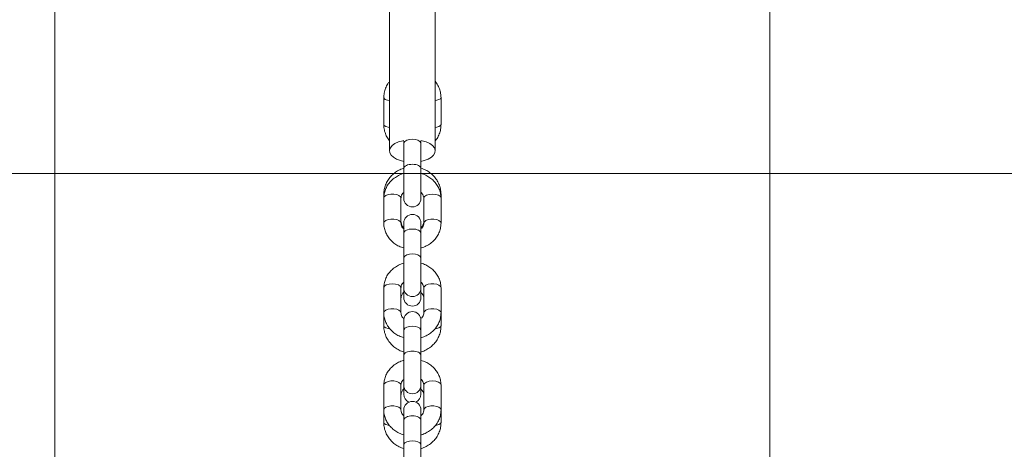
# Model space of a CAD drawing. Units: millimetres. Extents: x 5 to 415, y 5 to 292.
# Drawn here: x 117 to 124, y 213 to 216 of the extents above; entities that cross this region are included whole.
import ezdxf

# ---------------------------------------------------------------- set-up
doc = ezdxf.new("R2010")
doc.units = ezdxf.units.MM
doc.layers.add('1', color=7, linetype='Continuous', lineweight=15)
doc.styles.add('SLDTEXTSTYLE0', font='ISOCP', dxfattribs={"width": 0.96})
doc.dimstyles.new('SLDDIMSTYLE1', dxfattribs={"dimtxt": 3.5, "dimasz": 3.302, "dimexe": 0, "dimexo": 0.0625, "dimgap": 0.875, "dimtad": 2, "dimdec": 0, "dimlfac": 50, "dimrnd": 1e-09, "dimzin": 12, "dimdsep": 46, "dimtxsty": 'SLDTEXTSTYLE0', "dimsah": 1, "dimcen": 0.09, "dimadec": 0, "dimazin": 0, "dimtfac": 1, "dimtdec": 0, "dimtofl": 0, "dimtmove": 0, "dimatfit": 3, "dimfxl": 0, "dimtolj": 1, "dimtzin": 12, "dimarcsym": 0})

# ---------------------------------------------------------------- blocks, each defined once
blk = doc.blocks.new('*D11')
at = {"layer": '1'}
for p, q in [((71.9493, 215.6654), (71.9493, 275.8043)), ((179.7354, 215.6654), (179.7354, 275.8043)), ((179.7354, 274.8043), (71.9493, 274.8043))]:
    blk.add_line(p, q, dxfattribs=at)
for points in [[(71.9493, 274.8043), (75.2513, 274.2963), (75.2513, 275.3123)], [(179.7354, 274.8043), (176.4334, 275.3123), (176.4334, 274.2963)]]:
    blk.add_solid(points, dxfattribs=at)
at = {"layer": '1', "insert": (118.5386, 279.3161), "char_height": 3.5, "attachment_point": 1, "style": 'SLDTEXTSTYLE0'}
blk.add_mtext('5389', dxfattribs=at)

msp = doc.modelspace()

# ---------------------------------------------------------------- hatches: boundary and pattern name
at = {"layer": '1'}
h = msp.add_hatch(dxfattribs=at)
h.set_pattern_fill('AR-CONC', color=256, scale=0.2, style=0)
h.paths.add_polyline_path([(154.03874, 205.66536), (154.03874, 197.66536), (156.03874, 197.66536), (156.03874, 214.66536), (83.83874, 214.66536), (83.83874, 197.66536), (85.83874, 197.66536), (85.83874, 205.66536), (107.93874, 205.66536), (109.83874, 205.66536), (130.03874, 205.66536), (131.93874, 205.66536)], flags=0)

# ---------------------------------------------------------------- linework, layer by layer
at = {"color": 7, "linetype": 'Continuous', "lineweight": 15}
for p, q in [((117.43882, 205.90512), (117.43882, 222.32307)), ((122.43864, 222.32307), (122.43864, 210.73499)), ((122.43874, 222.32307), (122.43874, 205.90451)), ((119.77874, 222.22093), (119.77874, 214.82295)), ((120.09874, 214.82295), (120.09874, 222.22026)), ((119.73874, 215.19476), (119.73874, 215.0072)), ((120.13874, 215.0072), (120.13874, 215.19475)), ((119.87874, 214.89116), (119.87874, 214.87445)), ((119.87874, 214.87445), (119.87874, 214.70036)), ((119.99874, 214.87445), (119.99874, 214.89116)), ((119.99874, 214.70036), (119.99874, 214.87445)), ((119.87874, 214.70044), (119.87874, 214.49145)), ((119.99874, 214.49145), (119.99874, 214.70048)), ((119.73874, 214.51956), (119.73874, 214.49217)), ((119.73874, 214.49217), (119.73874, 214.31808)), ((119.85874, 214.31808), (119.85874, 214.49217)), ((120.01874, 214.49218), (120.01874, 214.31808)), ((120.13874, 214.49218), (120.13874, 214.51956)), ((120.13874, 214.31808), (120.13874, 214.49218)), ((119.87874, 214.31881), (119.87874, 214.2478)), ((119.99874, 214.24784), (119.99874, 214.31881)), ((119.87874, 214.24772), (119.87874, 214.07362)), ((119.99874, 214.07362), (119.99874, 214.24772)), ((119.87874, 214.07362), (119.87874, 213.86471)), ((119.99874, 213.86471), (119.99874, 214.07362)), ((119.73874, 213.86544), (119.73874, 213.69134)), ((119.85874, 213.69134), (119.85874, 213.86544)), ((119.87874, 213.86471), (119.87874, 213.79814)), ((119.99874, 213.79814), (119.99874, 213.86471)), ((120.01874, 213.86544), (120.01874, 213.69134)), ((120.13874, 213.69134), (120.13874, 213.86544)), ((119.73874, 213.69134), (119.73874, 213.60055)), ((120.13874, 213.60055), (120.13874, 213.69134)), ((119.87874, 213.63984), (119.87874, 213.56875)), ((119.99874, 213.56875), (119.99874, 213.63984)), ((119.87874, 213.56875), (119.87874, 213.39466)), ((119.99874, 213.39466), (119.99874, 213.56875)), ((119.87874, 213.39474), (119.87874, 213.18575)), ((119.99874, 213.18575), (119.99874, 213.39478)), ((119.73874, 213.18647), (119.73874, 213.01238)), ((119.85874, 213.01238), (119.85874, 213.18647)), ((119.87874, 213.18575), (119.87874, 213.12295)), ((119.99874, 213.12295), (119.99874, 213.18575)), ((120.01874, 213.18647), (120.01874, 213.01238)), ((120.13874, 213.01238), (120.13874, 213.18647)), ((119.73874, 213.01238), (119.73874, 212.92535)), ((119.87874, 213.0131), (119.87874, 212.94209)), ((119.99874, 212.94214), (119.99874, 213.0131)), ((120.13874, 212.92535), (120.13874, 213.01238)), ((119.87874, 212.94202), (119.87874, 212.76792)), ((119.99874, 212.76792), (119.99874, 212.94202)), ((119.87874, 212.76792), (119.87874, 212.55901)), ((119.99874, 212.55901), (119.99874, 212.76792))]:
    msp.add_line(p, q, dxfattribs=at)
at = {"color": 8, "linetype": 'Continuous', "lineweight": 15}
msp.add_line((119.74047, 214.51459), (119.73874, 214.51956), dxfattribs=at)
at = {"color": 8, "linetype": 'Continuous', "lineweight": 15, "flags": 128}
for points in [[(120.13874, 215.19475), (120.13512, 215.18763), (120.1247, 215.18136), (120.10874, 215.17671), (120.09874, 215.17511)], [(119.73874, 215.0072), (119.74235, 215.00007), (119.75277, 214.99381), (119.76874, 214.98916), (119.77874, 214.98756)], [(120.13874, 215.0072), (120.13512, 215.00007), (120.1247, 214.99381), (120.10874, 214.98916), (120.09874, 214.98756)], [(119.93874, 214.90399), (119.91821, 214.90221), (119.90017, 214.89708), (119.88677, 214.88922), (119.87965, 214.87958), (119.87874, 214.87445)], [(119.99874, 214.87445), (119.99782, 214.87958), (119.9907, 214.88922), (119.9773, 214.89708), (119.95926, 214.90221), (119.93874, 214.90399)], [(119.85874, 214.49217), (119.85512, 214.50228), (119.8447, 214.51116), (119.82874, 214.51775), (119.80915, 214.52126), (119.78832, 214.52126), (119.76874, 214.51775), (119.75277, 214.51116), (119.74235, 214.50228), (119.73874, 214.49217), (119.73874, 214.49217)], [(120.01874, 214.49217), (120.0233, 214.50348), (120.03631, 214.51306), (120.05578, 214.51946), (120.07874, 214.52171), (120.1017, 214.51946), (120.12116, 214.51306), (120.13417, 214.50348), (120.13874, 214.49217), (120.13874, 214.49217)], [(119.85873, 214.31859), (119.85512, 214.32818), (119.8447, 214.33706), (119.82874, 214.34366), (119.80915, 214.34717), (119.78832, 214.34717), (119.76874, 214.34366), (119.75277, 214.33706), (119.74235, 214.32818), (119.73874, 214.31808)], [(120.01874, 214.3181), (120.02235, 214.32818), (120.03277, 214.33706), (120.04874, 214.34366), (120.06832, 214.34717), (120.08915, 214.34717), (120.10874, 214.34366), (120.1247, 214.33706), (120.13512, 214.32818), (120.13874, 214.31808)], [(119.87874, 214.07362), (119.87965, 214.07875), (119.88677, 214.08839), (119.90017, 214.09625), (119.91821, 214.10138), (119.93874, 214.10316)], [(119.93874, 214.10316), (119.95926, 214.10138), (119.9773, 214.09625), (119.9907, 214.08839), (119.99782, 214.07875), (119.99874, 214.07362)], [(119.73874, 213.86544), (119.7433, 213.87674), (119.75631, 213.88632), (119.77578, 213.89272), (119.79874, 213.89497), (119.8217, 213.89272), (119.84116, 213.88632), (119.85417, 213.87674), (119.85874, 213.86544), (119.85874, 213.86544)], [(120.13874, 213.86544), (120.13512, 213.87554), (120.1247, 213.88442), (120.10874, 213.89101), (120.08915, 213.89452), (120.06832, 213.89452), (120.04874, 213.89101), (120.03277, 213.88442), (120.02235, 213.87554), (120.01874, 213.86544), (120.01874, 213.86544)], [(119.73874, 213.69134), (119.74235, 213.70145), (119.75277, 213.71033), (119.76874, 213.71692), (119.78832, 213.72043), (119.80915, 213.72043), (119.82874, 213.71692), (119.8447, 213.71033), (119.85512, 213.70145), (119.85873, 213.69178)], [(120.13874, 213.69134), (120.13512, 213.70145), (120.1247, 213.71033), (120.10874, 213.71692), (120.08915, 213.72043), (120.06832, 213.72043), (120.04874, 213.71692), (120.03277, 213.71033), (120.02235, 213.70145), (120.01874, 213.69134), (120.01874, 213.69086)], [(119.73874, 213.60055), (119.74235, 213.59342), (119.75277, 213.58715), (119.76874, 213.5825), (119.7797, 213.58079)], [(119.93874, 213.59829), (119.91821, 213.59651), (119.90017, 213.59138), (119.88677, 213.58352), (119.87965, 213.57388), (119.87874, 213.56875)], [(119.99874, 213.56875), (119.99782, 213.57388), (119.9907, 213.58352), (119.9773, 213.59138), (119.95926, 213.59651), (119.93874, 213.59829)], [(120.13874, 213.60055), (120.13512, 213.59342), (120.1247, 213.58715), (120.10874, 213.5825), (120.09706, 213.58071)], [(119.85874, 213.18647), (119.85512, 213.19657), (119.8447, 213.20546), (119.82874, 213.21205), (119.80915, 213.21556), (119.78832, 213.21556), (119.76874, 213.21205), (119.75277, 213.20546), (119.74235, 213.19657), (119.73874, 213.18647), (119.73874, 213.18647)], [(120.01874, 213.18647), (120.0233, 213.19777), (120.03631, 213.20736), (120.05578, 213.21376), (120.07874, 213.21601), (120.1017, 213.21376), (120.12116, 213.20736), (120.13417, 213.19777), (120.13874, 213.18647), (120.13874, 213.18647)], [(119.85873, 213.01288), (119.85512, 213.02248), (119.8447, 213.03136), (119.82874, 213.03796), (119.80915, 213.04146), (119.78832, 213.04146), (119.76874, 213.03796), (119.75277, 213.03136), (119.74235, 213.02248), (119.73874, 213.01238)], [(120.01874, 213.0124), (120.02235, 213.02248), (120.03277, 213.03136), (120.04874, 213.03796), (120.06832, 213.04146), (120.08915, 213.04146), (120.10874, 213.03796), (120.1247, 213.03136), (120.13512, 213.02248), (120.13874, 213.01238)], [(119.77625, 212.90603), (119.76874, 212.90731), (119.75277, 212.91196), (119.74235, 212.91823), (119.73874, 212.92535)], [(120.10061, 212.90595), (120.10874, 212.90731), (120.1247, 212.91196), (120.13512, 212.91823), (120.13874, 212.92535)], [(119.87874, 212.76792), (119.87965, 212.77305), (119.88677, 212.78269), (119.90017, 212.79055), (119.91821, 212.79567), (119.93874, 212.79746)], [(119.93874, 212.79746), (119.95926, 212.79567), (119.9773, 212.79055), (119.9907, 212.78269), (119.99782, 212.77305), (119.99874, 212.76792)]]:
    msp.add_lwpolyline(points, dxfattribs=at)
at = {"color": 7, "linetype": 'Continuous', "lineweight": 15, "flags": 128}
for points in [[(119.87958, 214.89613), (119.87155, 214.89443), (119.84191, 214.88565), (119.81679, 214.87394), (119.79737, 214.85984), (119.78457, 214.84402), (119.77897, 214.82722), (119.78084, 214.81021), (119.7901, 214.7938), (119.80631, 214.77876), (119.8287, 214.76578), (119.85625, 214.75547), (119.87874, 214.74994)], [(119.99874, 214.74994), (120.02122, 214.75547), (120.04877, 214.76578), (120.07117, 214.77876), (120.08737, 214.7938), (120.09663, 214.81021), (120.0985, 214.82722), (120.0929, 214.84402), (120.0801, 214.85984), (120.06068, 214.87394), (120.03556, 214.88565), (120.00592, 214.89443), (119.9979, 214.89613)]]:
    msp.add_lwpolyline(points, dxfattribs=at)
at = {"color": 7, "linetype": 'Continuous', "lineweight": 15}
for centre, start, end in [((119.93874, 214.49145), 180, 0), ((119.93874, 214.31881), 0, 180), ((119.93874, 213.86471), 180, 0), ((119.93874, 213.79814), 180, 0), ((119.93874, 213.63984), 0, 180), ((119.93874, 213.18575), 180, 0), ((119.93874, 213.12295), 180, 246.258054), ((119.93874, 213.12295), 293.741946, 0), ((119.93874, 213.0131), 0, 180)]:
    msp.add_arc(centre, 0.06, start, end, dxfattribs=at)
for points, knots in [([(120.13874, 215.19475), (120.13848, 215.20199), (120.13784, 215.22054), (120.13122, 215.24989), (120.11843, 215.28163), (120.10528, 215.30024), (120.09874, 215.30951)], [0, 0, 0, 0, 0.1759661, 0.4515335, 0.7271073, 1, 1, 1, 1]), ([(119.77874, 215.30832), (119.77439, 215.30285), (119.76282, 215.28829), (119.75017, 215.26089), (119.74045, 215.22817), (119.7393, 215.20574), (119.73874, 215.19475)], [0, 0, 0, 0, 0.1691492, 0.4506142, 0.7308337, 1, 1, 1, 1]), ([(119.73874, 215.0072), (119.73899, 214.99997), (119.73964, 214.98141), (119.74625, 214.95206), (119.75904, 214.92033), (119.77219, 214.90171), (119.77874, 214.89245)], [0, 0, 0, 0, 0.1759661, 0.4515335, 0.7271073, 1, 1, 1, 1]), ([(120.09874, 214.89364), (120.10308, 214.8991), (120.11465, 214.91366), (120.1273, 214.94107), (120.13703, 214.97378), (120.13817, 214.99621), (120.13874, 215.0072)], [0, 0, 0, 0, 0.1691492, 0.4506142, 0.7308337, 1, 1, 1, 1]), ([(119.87874, 214.70178), (119.8777, 214.70156), (119.86502, 214.69879), (119.84235, 214.68791), (119.81223, 214.6692), (119.78635, 214.64503), (119.76532, 214.61698), (119.75003, 214.58579), (119.74048, 214.55295), (119.73931, 214.53054), (119.73874, 214.51956)], [0, 0, 0, 0, 0.01269395, 0.15549891, 0.2982064, 0.44063505, 0.58261206, 0.72400941, 0.86478107, 1, 1, 1, 1]), ([(120.13874, 214.51956), (120.13848, 214.52679), (120.13783, 214.54534), (120.13128, 214.57474), (120.11816, 214.60638), (120.09934, 214.63525), (120.07554, 214.66056), (120.04733, 214.68118), (120.02135, 214.69506), (120.00436, 214.69971), (119.99874, 214.70125)], [0, 0, 0, 0, 0.08915737, 0.22878013, 0.36840613, 0.50818212, 0.64831955, 0.78895628, 0.93014809, 1, 1, 1, 1]), ([(119.87874, 214.66543), (119.87764, 214.6652), (119.86481, 214.66255), (119.8419, 214.65209), (119.81153, 214.63406), (119.78547, 214.61068), (119.7644, 214.58353), (119.74926, 214.55337), (119.74028, 214.52252), (119.73923, 214.50185), (119.73874, 214.49217)], [0, 0, 0, 0, 0.0135812, 0.1587241, 0.3038449, 0.4485523, 0.5923746, 0.7348883, 0.8758845, 1, 1, 1, 1]), ([(120.13874, 214.49217), (120.13847, 214.49924), (120.13779, 214.51707), (120.13113, 214.54516), (120.11799, 214.57511), (120.09924, 214.60237), (120.07557, 214.62629), (120.04749, 214.64581), (120.0215, 214.65901), (120.00445, 214.66345), (119.99874, 214.66494)], [0, 0, 0, 0, 0.0907015, 0.2289939, 0.3672016, 0.5058803, 0.6455165, 0.7863475, 0.9283711, 1, 1, 1, 1]), ([(119.85874, 214.49217), (119.85881, 214.49414), (119.85907, 214.50106), (119.86274, 214.51258), (119.86962, 214.52445), (119.87659, 214.53024), (119.87874, 214.53202)], [0, 0, 0, 0, 0.1452067, 0.5129588, 0.8497577, 1, 1, 1, 1]), ([(119.99874, 214.5323), (119.99959, 214.53168), (120.00561, 214.52729), (120.01233, 214.51693), (120.01798, 214.50408), (120.01851, 214.49575), (120.01874, 214.49217)], [0, 0, 0, 0, 0.05508323, 0.38820352, 0.73731734, 1, 1, 1, 1]), ([(119.73874, 214.31808), (119.739, 214.31102), (119.73968, 214.29319), (119.74635, 214.2651), (119.75948, 214.23515), (119.77823, 214.20788), (119.8019, 214.18396), (119.82998, 214.16444), (119.85598, 214.15125), (119.87302, 214.14681), (119.87874, 214.14531)], [0, 0, 0, 0, 0.0907015, 0.2289939, 0.3672016, 0.5058803, 0.6455165, 0.7863475, 0.9283711, 1, 1, 1, 1]), ([(119.87874, 214.28582), (119.87576, 214.28886), (119.86797, 214.2968), (119.86058, 214.31279), (119.85936, 214.32547), (119.85874, 214.33201)], [0, 0, 0, 0, 0.23026844, 0.60379278, 1, 1, 1, 1]), ([(119.88058, 214.27656), (119.87909, 214.27763), (119.87237, 214.28246), (119.86509, 214.2933), (119.8595, 214.30618), (119.85897, 214.31451), (119.85874, 214.31808)], [0, 0, 0, 0, 0.09188234, 0.4120295, 0.74754733, 1, 1, 1, 1]), ([(120.01874, 214.31808), (120.01866, 214.31612), (120.0184, 214.30919), (120.01478, 214.29766), (120.0073, 214.28512), (119.99951, 214.27873), (119.99658, 214.27632)], [0, 0, 0, 0, 0.137946, 0.4873098, 0.8072681, 1, 1, 1, 1]), ([(120.01874, 214.33201), (120.01865, 214.32951), (120.01834, 214.32037), (120.01349, 214.30512), (120.00621, 214.29157), (119.99958, 214.28618), (119.99874, 214.28549)], [0, 0, 0, 0, 0.1500661, 0.5494392, 0.9423483, 1, 1, 1, 1]), ([(119.99874, 214.14482), (119.99983, 214.14505), (120.01266, 214.14771), (120.03557, 214.15816), (120.06594, 214.1762), (120.092, 214.19957), (120.11307, 214.22673), (120.12821, 214.25689), (120.13719, 214.28774), (120.13824, 214.3084), (120.13874, 214.31808)], [0, 0, 0, 0, 0.0135812, 0.1587241, 0.3038449, 0.4485523, 0.5923746, 0.7348883, 0.8758845, 1, 1, 1, 1]), ([(119.87874, 214.0387), (119.87764, 214.03847), (119.86481, 214.03581), (119.8419, 214.02535), (119.81153, 214.00732), (119.78547, 213.98395), (119.7644, 213.95679), (119.74926, 213.92663), (119.74028, 213.89578), (119.73923, 213.87511), (119.73874, 213.86544)], [0, 0, 0, 0, 0.0135812, 0.1587241, 0.3038449, 0.4485523, 0.5923746, 0.7348883, 0.8758845, 1, 1, 1, 1]), ([(120.13874, 213.86544), (120.13847, 213.8725), (120.13779, 213.89033), (120.13113, 213.91842), (120.11799, 213.94837), (120.09924, 213.97564), (120.07557, 213.99956), (120.04749, 214.01908), (120.0215, 214.03227), (120.00445, 214.03671), (119.99874, 214.0382)], [0, 0, 0, 0, 0.0907015, 0.2289939, 0.3672016, 0.5058803, 0.6455165, 0.7863475, 0.9283711, 1, 1, 1, 1]), ([(119.85874, 213.86544), (119.85881, 213.8674), (119.85907, 213.87433), (119.86274, 213.88584), (119.86962, 213.89771), (119.87659, 213.9035), (119.87874, 213.90529)], [0, 0, 0, 0, 0.14520668, 0.51295876, 0.84975774, 1, 1, 1, 1]), ([(119.99874, 213.90557), (119.99959, 213.90494), (120.00561, 213.90055), (120.01233, 213.89019), (120.01798, 213.87734), (120.01851, 213.86901), (120.01874, 213.86544)], [0, 0, 0, 0, 0.0550832, 0.3882035, 0.7373173, 1, 1, 1, 1]), ([(119.85874, 213.7881), (119.85882, 213.7906), (119.85913, 213.79973), (119.86398, 213.81498), (119.87127, 213.82854), (119.87789, 213.83393), (119.87874, 213.83462)], [0, 0, 0, 0, 0.1500661, 0.5494392, 0.9423483, 1, 1, 1, 1]), ([(119.99874, 213.83428), (120.00171, 213.83125), (120.0095, 213.8233), (120.01689, 213.80732), (120.01811, 213.79463), (120.01874, 213.7881)], [0, 0, 0, 0, 0.2302684, 0.6037928, 1, 1, 1, 1]), ([(119.73874, 213.69134), (119.739, 213.68428), (119.73968, 213.66645), (119.74635, 213.63836), (119.75948, 213.60841), (119.77823, 213.58114), (119.8019, 213.55722), (119.82998, 213.5377), (119.85598, 213.52451), (119.87302, 213.52007), (119.87874, 213.51858)], [0, 0, 0, 0, 0.0907015, 0.2289939, 0.3672016, 0.5058803, 0.6455165, 0.7863475, 0.9283711, 1, 1, 1, 1]), ([(119.88045, 213.64992), (119.879, 213.65097), (119.87233, 213.65576), (119.86509, 213.66657), (119.8595, 213.67945), (119.85896, 213.68777), (119.85874, 213.69134)], [0, 0, 0, 0, 0.08933231, 0.41037846, 0.74683843, 1, 1, 1, 1]), ([(120.01874, 213.69134), (120.01866, 213.68938), (120.0184, 213.68246), (120.01478, 213.67093), (120.00734, 213.65843), (119.9996, 213.65208), (119.99673, 213.64972)], [0, 0, 0, 0, 0.1384326, 0.4890284, 0.8101152, 1, 1, 1, 1]), ([(119.99874, 213.51809), (119.99983, 213.51831), (120.01266, 213.52097), (120.03557, 213.53143), (120.06594, 213.54946), (120.092, 213.57284), (120.11307, 213.59999), (120.12821, 213.63015), (120.13719, 213.661), (120.13824, 213.68167), (120.13874, 213.69134)], [0, 0, 0, 0, 0.0135812, 0.1587241, 0.3038449, 0.4485523, 0.5923746, 0.7348883, 0.8758845, 1, 1, 1, 1]), ([(119.73874, 213.60055), (119.73899, 213.59332), (119.73965, 213.57476), (119.74619, 213.54536), (119.75931, 213.51372), (119.77814, 213.48486), (119.80193, 213.45954), (119.83014, 213.43892), (119.85612, 213.42505), (119.87311, 213.4204), (119.87874, 213.41886)], [0, 0, 0, 0, 0.0891574, 0.2287801, 0.3684061, 0.5081821, 0.6483196, 0.7889563, 0.9301481, 1, 1, 1, 1]), ([(119.99874, 213.41832), (119.99977, 213.41855), (120.01245, 213.42132), (120.03512, 213.43219), (120.06524, 213.4509), (120.09112, 213.47508), (120.11215, 213.50312), (120.12744, 213.53431), (120.13699, 213.56715), (120.13816, 213.58956), (120.13874, 213.60055)], [0, 0, 0, 0, 0.0126939, 0.1554989, 0.2982064, 0.440635, 0.5826121, 0.7240094, 0.8647811, 1, 1, 1, 1]), ([(119.87874, 213.35973), (119.87764, 213.3595), (119.86481, 213.35685), (119.8419, 213.34639), (119.81153, 213.32835), (119.78547, 213.30498), (119.7644, 213.27783), (119.74926, 213.24766), (119.74028, 213.21682), (119.73923, 213.19615), (119.73874, 213.18647)], [0, 0, 0, 0, 0.0135812, 0.1587241, 0.3038449, 0.4485523, 0.5923746, 0.7348883, 0.8758845, 1, 1, 1, 1]), ([(120.13874, 213.18647), (120.13847, 213.19354), (120.13779, 213.21137), (120.13113, 213.23946), (120.11799, 213.2694), (120.09924, 213.29667), (120.07557, 213.32059), (120.04749, 213.34011), (120.0215, 213.3533), (120.00445, 213.35775), (119.99874, 213.35924)], [0, 0, 0, 0, 0.0907015, 0.2289939, 0.3672016, 0.5058803, 0.6455165, 0.7863475, 0.9283711, 1, 1, 1, 1]), ([(119.85874, 213.18647), (119.85881, 213.18843), (119.85907, 213.19536), (119.86274, 213.20688), (119.86962, 213.21875), (119.87659, 213.22454), (119.87874, 213.22632)], [0, 0, 0, 0, 0.1452067, 0.5129588, 0.8497577, 1, 1, 1, 1]), ([(119.99874, 213.2266), (119.99959, 213.22598), (120.00561, 213.22158), (120.01233, 213.21123), (120.01798, 213.19838), (120.01851, 213.19005), (120.01874, 213.18647)], [0, 0, 0, 0, 0.0550832, 0.3882035, 0.7373173, 1, 1, 1, 1]), ([(119.85874, 213.11291), (119.85882, 213.1154), (119.85913, 213.12454), (119.86398, 213.13979), (119.87127, 213.15334), (119.87789, 213.15874), (119.87874, 213.15943)], [0, 0, 0, 0, 0.15006607, 0.54943916, 0.94234828, 1, 1, 1, 1]), ([(119.99874, 213.15909), (120.00171, 213.15606), (120.0095, 213.14811), (120.01689, 213.13213), (120.01811, 213.11944), (120.01874, 213.11291)], [0, 0, 0, 0, 0.23026844, 0.60379278, 1, 1, 1, 1]), ([(119.73874, 213.01238), (119.739, 213.00532), (119.73968, 212.98749), (119.74635, 212.95939), (119.75948, 212.92945), (119.77823, 212.90218), (119.8019, 212.87826), (119.82998, 212.85874), (119.85598, 212.84555), (119.87302, 212.8411), (119.87874, 212.83961)], [0, 0, 0, 0, 0.0907015, 0.2289939, 0.3672016, 0.5058803, 0.6455165, 0.7863475, 0.9283711, 1, 1, 1, 1]), ([(119.87874, 212.97225), (119.87788, 212.97287), (119.87187, 212.97727), (119.86514, 212.98762), (119.85949, 213.00048), (119.85896, 213.0088), (119.85874, 213.01238)], [0, 0, 0, 0, 0.0550832, 0.3882035, 0.7373173, 1, 1, 1, 1]), ([(119.99874, 212.83912), (119.99983, 212.83935), (120.01266, 212.84201), (120.03557, 212.85246), (120.06594, 212.8705), (120.092, 212.89387), (120.11307, 212.92103), (120.12821, 212.95119), (120.13719, 212.98203), (120.13824, 213.0027), (120.13874, 213.01238)], [0, 0, 0, 0, 0.01358121, 0.15872409, 0.3038449, 0.44855232, 0.59237459, 0.73488829, 0.87588455, 1, 1, 1, 1]), ([(120.01874, 213.01238), (120.01866, 213.01042), (120.0184, 213.00349), (120.01473, 212.99198), (120.00785, 212.98011), (120.00089, 212.97432), (119.99874, 212.97253)], [0, 0, 0, 0, 0.14520668, 0.51295876, 0.84975774, 1, 1, 1, 1]), ([(119.73874, 212.92535), (119.73899, 212.91812), (119.73965, 212.89957), (119.74619, 212.87017), (119.75931, 212.83853), (119.77814, 212.80966), (119.80193, 212.78435), (119.83014, 212.76373), (119.85612, 212.74986), (119.87311, 212.7452), (119.87874, 212.74366)], [0, 0, 0, 0, 0.08915737, 0.22878013, 0.36840613, 0.50818212, 0.64831955, 0.78895628, 0.93014809, 1, 1, 1, 1]), ([(119.99874, 212.74313), (119.99977, 212.74335), (120.01245, 212.74612), (120.03512, 212.757), (120.06524, 212.77571), (120.09112, 212.79988), (120.11215, 212.82793), (120.12744, 212.85912), (120.13699, 212.89196), (120.13816, 212.91437), (120.13874, 212.92535)], [0, 0, 0, 0, 0.0126939, 0.1554989, 0.2982064, 0.440635, 0.5826121, 0.7240094, 0.8647811, 1, 1, 1, 1])]:
    msp.add_open_spline(points, degree=3, knots=knots, dxfattribs=at)
at = {"color": 8, "linetype": 'Continuous', "lineweight": 15}
for points, knots in [([(119.73874, 215.19475), (119.73963, 215.19201), (119.74141, 215.18653), (119.75546, 215.17983), (119.76904, 215.1759), (119.77774, 215.17536), (119.77874, 215.1753)], [0, 0, 0, 0, 0.3195952, 0.6391904, 0.9587856, 1, 1, 1, 1]), ([(119.93874, 214.72989), (119.9309, 214.72945), (119.91522, 214.72857), (119.89505, 214.72172), (119.88244, 214.71201), (119.87721, 214.70371), (119.87905, 214.69954), (119.87923, 214.69913)], [0, 0, 0, 0, 0.2433829, 0.4867658, 0.7301487, 0.9735315, 1, 1, 1, 1]), ([(119.99839, 214.69949), (119.99851, 214.69978), (120.00026, 214.70383), (119.995, 214.71201), (119.98243, 214.72172), (119.96225, 214.72857), (119.94658, 214.72945), (119.93874, 214.72989)], [0, 0, 0, 0, 0.0188494, 0.2641371, 0.5094247, 0.7547124, 1, 1, 1, 1]), ([(119.93874, 213.42419), (119.9309, 213.42375), (119.91522, 213.42286), (119.89505, 213.41602), (119.88244, 213.40631), (119.87721, 213.39801), (119.87905, 213.39384), (119.87923, 213.39343)], [0, 0, 0, 0, 0.2433829, 0.4867658, 0.7301487, 0.9735315, 1, 1, 1, 1]), ([(119.99839, 213.39379), (119.99851, 213.39408), (120.00026, 213.39813), (119.995, 213.40631), (119.98243, 213.41602), (119.96225, 213.42286), (119.94658, 213.42375), (119.93874, 213.42419)], [0, 0, 0, 0, 0.0188494, 0.2641371, 0.5094247, 0.7547124, 1, 1, 1, 1])]:
    msp.add_open_spline(points, degree=3, knots=knots, dxfattribs=at)
for points in [[(119.87874, 214.24772), (119.87964, 214.25159), (119.88144, 214.25933), (119.89532, 214.26909), (119.91515, 214.27592), (119.93087, 214.27681), (119.93874, 214.27725)], [(119.93874, 214.27725), (119.9466, 214.27681), (119.96232, 214.27592), (119.98216, 214.26909), (119.99603, 214.25933), (119.99783, 214.25159), (119.99874, 214.24772)], [(119.87874, 212.94202), (119.87964, 212.94589), (119.88144, 212.95363), (119.89532, 212.96339), (119.91515, 212.97022), (119.93087, 212.97111), (119.93874, 212.97155)], [(119.93874, 212.97155), (119.9466, 212.97111), (119.96232, 212.97022), (119.98216, 212.96339), (119.99603, 212.95363), (119.99783, 212.94589), (119.99874, 212.94202)]]:
    msp.add_open_spline(points, degree=3, dxfattribs=at)
at = {"layer": '1'}
msp.add_line((83.83874, 214.66536), (156.03874, 214.66536), dxfattribs=at)

# ---------------------------------------------------------------- dimensions: what is measured, and where the dimension line sits
dim = msp.add_linear_dim(base=(71.9493, 274.80433), p1=(179.73542, 214.66536), p2=(71.9493, 214.66536), dimstyle='SLDDIMSTYLE1', dxfattribs=at)
dim.commit()
dim.dimension.update_dxf_attribs({"geometry": '*D11', "text_midpoint": (123.43503, 274.80433), "dimtype": 160})

doc.saveas('drawing.dxf')
